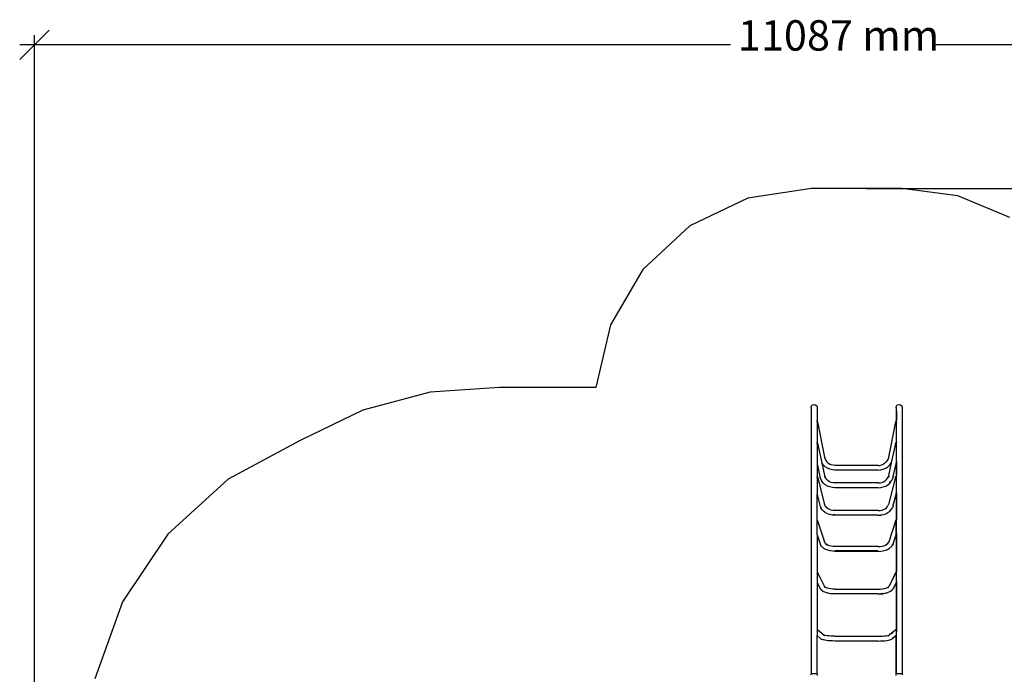
# Model space of a CAD drawing. Extents: x -6503 to 7112, y -5619 to 5692.
# Drawn here: x -6503 to 330, y 1145 to 5692 of the extents above; entities that cross this region are included whole.
import ezdxf

# ---------------------------------------------------------------- set-up
doc = ezdxf.new("R2010")
doc.units = 0
doc.layers.get('0').update_dxf_attribs({"linetype": 'CONTINUOUS'})
doc.styles.add('TAHOMA', font='txt')

msp = doc.modelspace()

# ---------------------------------------------------------------- linework, layer by layer
at = {"color": 250}
for p, q in [((-6401.4, 5516.8), (-6299.6, 5618.6)), ((-6401.4, -2233.7), (-6401.4, 5584.6)), ((-6503.2, 5415), (-6401.4, 5516.8)), ((-6401.4, 5516.8), (-6503.2, 5516.8)), ((-1570.3, 5516.8), (-6401.4, 5516.8)), ((4685.9, 5516.8), (-145.2, 5516.8)), ((-627.3, 4519.6), (6469.3, 4519.6))]:
    msp.add_line(p, q, dxfattribs=at)
for p, q in [((-1008.5, 4519.6), (-1449.4, 4453.3)), ((-381.8, 4519.6), (-1008.5, 4519.6)), ((6.4, 4468.5), (-381.8, 4519.6)), ((-1449.4, 4453.3), (-1851.3, 4260.5)), ((368.2, 4318.6), (6.4, 4468.5)), ((-1851.3, 4260.5), (-2178.7, 3958)), ((-2178.7, 3958), (-2402.9, 3572.6)), ((-2402.9, 3572.6), (-2503.8, 3138.4)), ((-3654.5, 3104.6), (-4121.4, 2980)), ((-3172.4, 3138.4), (-3654.5, 3104.6)), ((-2503.8, 3138.4), (-3172.4, 3138.4)), ((-1011.3, 2998.4), (-1008.5, 3009)), ((-1008.5, 3009), (-1000.8, 3016.7)), ((-1000.8, 3016.7), (-990.2, 3019.6)), ((-990.2, 3019.6), (-979.6, 3016.7)), ((-979.6, 3016.7), (-971.9, 3009)), ((-971.9, 3009), (-969, 2998.4)), ((-421.3, 2998.4), (-418.5, 3009)), ((-418.5, 3009), (-410.8, 3016.7)), ((-410.8, 3016.7), (-400.2, 3019.6)), ((-400.2, 3019.6), (-389.6, 3016.7)), ((-389.6, 3016.7), (-381.9, 3009)), ((-381.9, 3009), (-379, 2998.4)), ((-4121.4, 2980), (-4556.3, 2769.4)), ((-1011.3, 2998.4), (-1011.3, 1148.4)), ((-969, 2998.4), (-969, 2905.4)), ((-418.5, 2988), (-421.3, 2998.4)), ((-421.3, 2998.4), (-421.3, 2905.1)), ((-418.5, 2998.6), (-418.5, 2998.4)), ((-418.5, 2998.4), (-418.5, 2998.3)), ((-418.5, 2992.1), (-418.5, 2998.3)), ((-418.5, 2988), (-418.5, 2992.1)), ((-418.5, 2987.9), (-418.5, 2988)), ((-418.5, 2973.2), (-418.5, 2987.9)), ((-418.5, 2973.2), (-418.5, 2911.1)), ((-379, 2998.4), (-379, 1148.4)), ((-966.1, 2899.5), (-969, 2905.4)), ((-969, 2899), (-969, 2905.4)), ((-968.9, 2901.9), (-969, 2902)), ((-969, 2899), (-969, 2899)), ((-968.9, 2898.9), (-969, 2899)), ((-969, 2899), (-969, 2899)), ((-969, 2899), (-969, 2899)), ((-969, 2899), (-969, 2898.2)), ((-969, 2898.2), (-969, 2897.5)), ((-969, 2897.4), (-968.7, 2897.8)), ((-969, 2897.5), (-968.8, 2897.8)), ((-969, 2897.5), (-969, 2897.5)), ((-969, 2897.5), (-969, 2897.4)), ((-969, 2897.4), (-969, 2756.3)), ((-968.4, 2900.4), (-968.9, 2901.9)), ((-968.9, 2898.9), (-968.9, 2898.8)), ((-968.8, 2897.8), (-968.8, 2898.1)), ((-966.1, 2899.5), (-917.1, 2653.6)), ((-424.5, 2898.9), (-473.3, 2653.6)), ((-424.5, 2898.9), (-424.1, 2899.3)), ((-421.3, 2905.1), (-424.1, 2899.3)), ((-424.1, 2899.3), (-421.3, 2902.2)), ((-422.1, 2896.5), (-422.2, 2896.3)), ((-418.8, 2910.4), (-421.3, 2905.1)), ((-421.3, 2905.1), (-421.3, 2902.2)), ((-421.3, 2902.2), (-420.8, 2902.8)), ((-421.3, 2902.2), (-421.3, 2898.2)), ((-421.3, 2898.2), (-421.3, 2897.4)), ((-421.3, 2897.4), (-421.2, 2897.3)), ((-421.3, 2897.4), (-421.2, 2897.3)), ((-421.3, 2897.4), (-421.3, 2755.8)), ((-421.2, 2897.3), (-420.7, 2896.8)), ((-421.2, 2897.3), (-420.4, 2896.6)), ((-420.7, 2896.8), (-420.4, 2896.6)), ((-420.4, 2896.6), (-419.9, 2896.3)), ((-419.9, 2896.3), (-419.3, 2895.9)), ((-419.9, 2896.3), (-419.9, 2896.3)), ((-419.8, 2902.2), (-418.5, 2904.7)), ((-419.3, 2895.9), (-418.9, 2895.7)), ((-418.9, 2895.7), (-418.5, 2895.5)), ((-418.5, 2911), (-418.8, 2910.4)), ((-418.5, 2900), (-418.7, 2900)), ((-418.5, 2911.1), (-418.5, 2911)), ((-418.5, 2904.8), (-418.5, 2911)), ((-418.5, 2904.7), (-418.5, 2904.8)), ((-418.5, 2900), (-418.5, 2904.7)), ((-418.5, 2900), (-418.5, 2900)), ((-418.5, 2895.5), (-418.5, 2900)), ((-418.5, 2895.5), (-418.5, 2895.5)), ((-418.5, 2775.5), (-418.5, 2895.5)), ((-4556.3, 2769.4), (-5055.5, 2500.8)), ((-969, 2756.3), (-966.1, 2750.8)), ((-969, 2756.3), (-969, 2754.6)), ((-968.4, 2752.9), (-969, 2754.6)), ((-969, 2754.6), (-969, 2754.5)), ((-968.4, 2752.9), (-969, 2754.5)), ((-969, 2750.4), (-969, 2754.5)), ((-969, 2750.3), (-969, 2750.4)), ((-969, 2750), (-969, 2750.4)), ((-968.8, 2749.5), (-969, 2750.3)), ((-968.8, 2749.5), (-969, 2750)), ((-969, 2750), (-969, 2747.6)), ((-969, 2747.4), (-968.7, 2748.2)), ((-969, 2747.6), (-968.8, 2748.2)), ((-969, 2747.5), (-969, 2747.6)), ((-969, 2747.5), (-969, 2747.4)), ((-969, 2747.4), (-969, 2607)), ((-968.7, 2749.3), (-968.8, 2749.5)), ((-968.8, 2748.2), (-968.7, 2749.3)), ((-968.6, 2749.1), (-968.7, 2749.3)), ((-968.7, 2748.2), (-968.6, 2749.1)), ((-968.6, 2749.1), (-967.9, 2745.8)), ((-966.1, 2750.8), (-936.2, 2613.2)), ((-424.5, 2749.5), (-454.1, 2613.3)), ((-424.5, 2749.5), (-424.2, 2750)), ((-421.3, 2755.8), (-424.2, 2750)), ((-421.6, 2749.5), (-421.7, 2749.4)), ((-421.3, 2750.6), (-421.6, 2749.5)), ((-421.3, 2750.4), (-421.6, 2749.5)), ((-421.6, 2749.5), (-421.6, 2749.5)), ((-421.6, 2748.3), (-421.3, 2747.6)), ((-421.6, 2748.1), (-421.3, 2747.4)), ((-418.5, 2761.4), (-421.3, 2755.8)), ((-421.3, 2755.8), (-421.3, 2750.7)), ((-421.1, 2751), (-421.3, 2750.7)), ((-421.2, 2750.7), (-421.3, 2750.5)), ((-421.3, 2750.7), (-421.3, 2750.6)), ((-421.3, 2750.6), (-421.3, 2750.5)), ((-421.3, 2750.5), (-421.3, 2750.4)), ((-421.3, 2750.4), (-421.3, 2747.6)), ((-421.3, 2747.6), (-421.2, 2747.2)), ((-421.3, 2747.6), (-421.3, 2747.4)), ((-421.3, 2747.4), (-421.3, 2747.3)), ((-421.3, 2747.3), (-420.7, 2746.4)), ((-421.3, 2747.3), (-421.3, 2607.2)), ((-421.2, 2750.7), (-421.1, 2750.8)), ((-421.2, 2747.2), (-420.7, 2746.5)), ((-421, 2750.6), (-420.6, 2751.4)), ((-421, 2750.6), (-421, 2750.6)), ((-420.9, 2751.2), (-419.2, 2754)), ((-420.7, 2751.4), (-420.9, 2751.2)), ((-420.6, 2751.4), (-420.9, 2751)), ((-420.9, 2751.2), (-420.9, 2751.2)), ((-420.7, 2746.5), (-419.6, 2752.2)), ((-420.5, 2751.5), (-420.7, 2751.4)), ((-420.7, 2746.5), (-420.7, 2746.5)), ((-420.7, 2746.5), (-420.7, 2746.5)), ((-420.5, 2751.5), (-420.6, 2751.4)), ((-420.6, 2751.4), (-420.6, 2751.4)), ((-420.5, 2751.6), (-419.2, 2753.8)), ((-420.1, 2751.9), (-420.5, 2751.6)), ((-420.5, 2751.6), (-420.5, 2751.5)), ((-419.8, 2752), (-420.1, 2751.9)), ((-419.9, 2752), (-420.1, 2751.9)), ((-419.8, 2752), (-419.9, 2752)), ((-419.6, 2752.2), (-419.8, 2752)), ((-419.6, 2752.2), (-419.2, 2753.8)), ((-419.5, 2752.2), (-419.6, 2752.2)), ((-418.9, 2752.5), (-419.5, 2752.2)), ((-419.2, 2754), (-418.5, 2757.3)), ((-419.2, 2754), (-418.5, 2755.1)), ((-418.5, 2755), (-419.2, 2753.9)), ((-419.2, 2753.9), (-419.2, 2754)), ((-419.2, 2753.8), (-419.2, 2753.9)), ((-418.8, 2752.6), (-418.9, 2752.5)), ((-418.5, 2752.7), (-418.8, 2752.6)), ((-418.7, 2744.5), (-418.5, 2744.3)), ((-418.7, 2744.5), (-418.5, 2744.4)), ((-418.5, 2761.5), (-418.5, 2775.5)), ((-418.5, 2761.5), (-418.5, 2761.4)), ((-418.5, 2757.5), (-418.5, 2761.4)), ((-418.5, 2757.3), (-418.5, 2757.5)), ((-418.5, 2755.2), (-418.5, 2757.3)), ((-418.5, 2755.1), (-418.5, 2755.2)), ((-418.5, 2755), (-418.5, 2755.1)), ((-418.5, 2755.1), (-418.5, 2755.1)), ((-418.5, 2752.7), (-418.5, 2755)), ((-418.5, 2752.7), (-418.5, 2752.7)), ((-418.5, 2744.4), (-418.5, 2752.7)), ((-418.5, 2744.4), (-418.5, 2744.4)), ((-418.5, 2744.3), (-418.5, 2744.4)), ((-418.5, 2744.3), (-418.5, 2744.3)), ((-418.5, 2620.2), (-418.5, 2744.3)), ((-969, 2607), (-950, 2519.6)), ((-969, 2607), (-969, 2522.7)), ((-926.3, 2599.8), (-936.2, 2613.2)), ((-936.2, 2613.2), (-917.1, 2525.2)), ((-913.2, 2587.3), (-926.3, 2599.8)), ((-919.3, 2651.2), (-918.4, 2648.2)), ((-917.1, 2653.6), (-913.7, 2641.9)), ((-913.7, 2641.9), (-908.2, 2630.8)), ((-908.2, 2630.8), (-900.8, 2620.9)), ((-900.8, 2620.9), (-891.8, 2612.3)), ((-891.8, 2612.3), (-881.7, 2605.5)), ((-870.5, 2600.6), (-881.7, 2605.5)), ((-881.7, 2605.5), (-881.4, 2605.4)), ((-858, 2597.4), (-870.5, 2600.6)), ((-845.2, 2596.3), (-858, 2597.4)), ((-545.2, 2596.3), (-532.3, 2597.4)), ((-532.3, 2597.4), (-519.8, 2600.6)), ((-522.4, 2597), (-531.9, 2594.6)), ((-519.8, 2600.6), (-508.7, 2605.5)), ((-508.7, 2605.5), (-508.9, 2605.4)), ((-498.5, 2612.3), (-508.7, 2605.5)), ((-489.5, 2620.9), (-498.5, 2612.3)), ((-482.2, 2630.8), (-489.5, 2620.9)), ((-476.7, 2641.9), (-482.2, 2630.8)), ((-477.2, 2587.3), (-464.1, 2599.8)), ((-473.3, 2653.6), (-476.7, 2641.9)), ((-454.1, 2613.3), (-473.3, 2525.2)), ((-464.1, 2599.8), (-454.1, 2613.3)), ((-440.4, 2519.6), (-421.3, 2607.2)), ((-421.3, 2607.2), (-418.5, 2620.1)), ((-421.3, 2607.2), (-421.3, 2522.5)), ((-418.5, 2620.1), (-418.5, 2620.2)), ((-418.5, 2620.1), (-418.5, 2527.7)), ((-898, 2577.2), (-913.2, 2587.3)), ((-898, 2577.2), (-897.2, 2576.8)), ((-880.7, 2569.4), (-897.2, 2576.8)), ((-863.2, 2565), (-880.7, 2569.4)), ((-845.2, 2563.4), (-863.2, 2565)), ((-545.2, 2596.3), (-845.2, 2596.3)), ((-545.2, 2563.4), (-845.2, 2563.4)), ((-545.2, 2563.4), (-527.1, 2565)), ((-535.3, 2594.3), (-531.9, 2594.6)), ((-527.1, 2565), (-509.6, 2569.4)), ((-509.6, 2569.4), (-493.2, 2576.8)), ((-493.2, 2576.8), (-492.4, 2577.2)), ((-492.4, 2577.2), (-477.2, 2587.3)), ((-5055.5, 2500.8), (-5475.2, 2119.5)), ((-969, 2522.7), (-966.1, 2517.4)), ((-969, 2522.7), (-969, 2513.2)), ((-969, 2512.9), (-968.7, 2514)), ((-969, 2513.2), (-968.8, 2514)), ((-969, 2513.1), (-969, 2513.2)), ((-969, 2513.1), (-969, 2512.9)), ((-969, 2512.9), (-969, 2393.8)), ((-968.7, 2515.5), (-968.8, 2515.8)), ((-968.8, 2514.8), (-968.7, 2515.5)), ((-968.8, 2514), (-968.8, 2514.3)), ((-968.7, 2515.5), (-968.7, 2515.9)), ((-968.6, 2515.2), (-968.7, 2515.5)), ((-968.7, 2514), (-968.7, 2514.1)), ((-968.2, 2514.1), (-968.6, 2515.9)), ((-968.6, 2514.7), (-968.6, 2515.2)), ((-967.4, 2511.1), (-967.7, 2512.1)), ((-966.1, 2517.4), (-917.3, 2324.6)), ((-950, 2519.6), (-945, 2503.9)), ((-945, 2503.9), (-935.6, 2486.6)), ((-925, 2473.6), (-935.6, 2486.6)), ((-912.1, 2462.3), (-925, 2473.6)), ((-918.8, 2521.5), (-916.3, 2513.6)), ((-917.1, 2525.2), (-913.7, 2514.5)), ((-916.3, 2513.6), (-916, 2513.1)), ((-909.6, 2507), (-913.7, 2514.5)), ((-897.2, 2453.2), (-912.1, 2462.3)), ((-908.2, 2504.4), (-909.6, 2507)), ((-902.1, 2497.7), (-909.6, 2507)), ((-892.9, 2489.7), (-902.1, 2497.7)), ((-882.3, 2483.2), (-892.9, 2489.7)), ((-870.5, 2478.4), (-882.3, 2483.2)), ((-858, 2475.5), (-870.5, 2478.4)), ((-845.2, 2474.5), (-858, 2475.5)), ((-545.2, 2474.5), (-845.2, 2474.5)), ((-545.2, 2474.5), (-532.3, 2475.5)), ((-532.3, 2475.5), (-519.8, 2478.4)), ((-519.8, 2478.4), (-508.1, 2483.2)), ((-508.1, 2483.2), (-497.5, 2489.7)), ((-497.5, 2489.7), (-488.3, 2497.7)), ((-493.2, 2453.2), (-478.3, 2462.3)), ((-488.3, 2497.7), (-480.8, 2507)), ((-480.8, 2507), (-482.2, 2504.4)), ((-480.8, 2507), (-476.7, 2514.5)), ((-478.3, 2462.3), (-465.3, 2473.6)), ((-473.3, 2525.2), (-476.7, 2514.5)), ((-474.1, 2513.6), (-474.3, 2513.1)), ((-471.5, 2521.5), (-474.1, 2513.6)), ((-424.5, 2515.6), (-473.1, 2324.6)), ((-467, 2475.9), (-466.5, 2476.3)), ((-466.5, 2476.3), (-458.6, 2486)), ((-465.3, 2473.6), (-454.8, 2486.6)), ((-445.4, 2503.9), (-454.8, 2486.6)), ((-440.4, 2519.6), (-445.4, 2503.9)), ((-424.5, 2515.6), (-422.3, 2520.8)), ((-421.7, 2516.1), (-422.9, 2511.3)), ((-421.3, 2522.5), (-422.3, 2520.8)), ((-421.6, 2515.8), (-421.8, 2515.2)), ((-421.8, 2515.2), (-421.7, 2514)), ((-421.6, 2516.1), (-421.6, 2515.9)), ((-421.6, 2515.9), (-421.6, 2515.8)), ((-421.6, 2515.8), (-421.6, 2514.2)), ((-421.6, 2514.2), (-421.6, 2514.1)), ((-421.4, 2513.4), (-421.3, 2513.2)), ((-421.4, 2513.3), (-421.3, 2512.9)), ((-420, 2525), (-421.3, 2522.5)), ((-421.3, 2522.5), (-421.3, 2513.2)), ((-421.3, 2513.2), (-421.2, 2512.7)), ((-421.3, 2513.2), (-421.3, 2512.9)), ((-421.3, 2512.9), (-421.3, 2512.8)), ((-421.3, 2512.8), (-420.7, 2511.6)), ((-421.3, 2512.8), (-421.3, 2509.5)), ((-421.3, 2509.5), (-421.3, 2394)), ((-421.2, 2512.7), (-420.4, 2511.1)), ((-420.7, 2511.6), (-420.4, 2511.1)), ((-420.4, 2511.1), (-420.1, 2510.7)), ((-420.4, 2511.1), (-420.2, 2510.7)), ((-418.5, 2527.6), (-420, 2525)), ((-420, 2519.6), (-418.5, 2522)), ((-419.5, 2519.9), (-420, 2519.3)), ((-419.9, 2519.5), (-420, 2519.4)), ((-419.5, 2519.9), (-419.9, 2519.5)), ((-418.9, 2520.3), (-419.5, 2519.9)), ((-418.8, 2520.4), (-418.9, 2520.3)), ((-418.5, 2520.6), (-418.8, 2520.4)), ((-418.5, 2520.6), (-418.8, 2520.4)), ((-418.5, 2527.7), (-418.5, 2527.6)), ((-418.5, 2522), (-418.5, 2527.6)), ((-418.5, 2522), (-418.5, 2522)), ((-418.5, 2520.6), (-418.5, 2522)), ((-418.5, 2520.6), (-418.5, 2520.6)), ((-418.5, 2520.6), (-418.5, 2520.6)), ((-418.5, 2509.5), (-418.5, 2520.6)), ((-418.5, 2520.6), (-418.5, 2520.6)), ((-418.5, 2508.9), (-418.5, 2509.5)), ((-418.5, 2508.9), (-418.5, 2508.8)), ((-418.5, 2405.2), (-418.5, 2508.9)), ((-969, 2393.8), (-950, 2319.3)), ((-969, 2217), (-969, 2393.8)), ((-880.7, 2446.5), (-897.2, 2453.2)), ((-863.2, 2442.4), (-880.7, 2446.5)), ((-845.2, 2441), (-863.2, 2442.4)), ((-545.2, 2441), (-845.2, 2441)), ((-545.2, 2441), (-527.1, 2442.4)), ((-527.1, 2442.4), (-509.6, 2446.5)), ((-509.6, 2446.5), (-493.2, 2453.2)), ((-440.4, 2319.3), (-421.3, 2394)), ((-421.7, 2403.2), (-422.2, 2401.4)), ((-421.3, 2394), (-418.5, 2405)), ((-421.3, 2394), (-421.3, 2217.3)), ((-418.5, 2405), (-418.5, 2405.2)), ((-418.5, 2405), (-418.5, 2221.5)), ((-915.2, 2319.2), (-917.3, 2324.6)), ((-917.3, 2324.6), (-917.1, 2324.1)), ((-473.1, 2324.6), (-475.1, 2319.2)), ((-473.1, 2324.6), (-473.3, 2324.1)), ((-950, 2319.3), (-948.4, 2314.8)), ((-948.4, 2314.8), (-943.4, 2301.6)), ((-935.6, 2289.2), (-943.4, 2301.6)), ((-925, 2278.1), (-935.6, 2289.2)), ((-912.1, 2268.5), (-925, 2278.1)), ((-909.6, 2310.4), (-915.2, 2319.2)), ((-897.2, 2260.7), (-912.1, 2268.5)), ((-902.1, 2302.4), (-909.6, 2310.4)), ((-892.9, 2295.6), (-902.1, 2302.4)), ((-880.7, 2255), (-897.2, 2260.7)), ((-882.3, 2290.1), (-892.9, 2295.6)), ((-871.8, 2286.4), (-882.3, 2290.1)), ((-880.7, 2255), (-879.2, 2254.5)), ((-858.8, 2283.8), (-871.8, 2286.4)), ((-870.5, 2286), (-871.8, 2286.4)), ((-845.2, 2282.9), (-858.8, 2283.8)), ((-545.2, 2282.9), (-845.2, 2282.9)), ((-545.2, 2282.9), (-531.5, 2283.8)), ((-531.5, 2283.8), (-518.6, 2286.4)), ((-519.8, 2286), (-518.6, 2286.4)), ((-518.6, 2286.4), (-508.1, 2290.1)), ((-511.2, 2254.5), (-509.6, 2255)), ((-509.6, 2255), (-493.2, 2260.7)), ((-508.1, 2290.1), (-497.5, 2295.6)), ((-497.5, 2295.6), (-488.3, 2302.4)), ((-493.2, 2260.7), (-478.3, 2268.5)), ((-488.3, 2302.4), (-480.8, 2310.4)), ((-480.8, 2310.4), (-475.1, 2319.2)), ((-478.3, 2268.5), (-465.3, 2278.1)), ((-465.3, 2278.1), (-454.8, 2289.2)), ((-454.8, 2289.2), (-446.9, 2301.6)), ((-442, 2314.8), (-446.9, 2301.6)), ((-442, 2314.8), (-440.4, 2319.3)), ((-969, 2217), (-968.4, 2215.9)), ((-969, 2217), (-969, 2216.9)), ((-968.4, 2215.9), (-969, 2216.9)), ((-969, 2216.9), (-969, 2216.8)), ((-968.4, 2215.9), (-969, 2216.8)), ((-969, 2211.8), (-969, 2216.8)), ((-968.5, 2210.3), (-969, 2211.8)), ((-969, 2211.5), (-969, 2211.8)), ((-969, 2211.4), (-969, 2211.5)), ((-969, 2211.5), (-969, 2206.6)), ((-968.8, 2210.4), (-969, 2211.4)), ((-968.8, 2210.4), (-969, 2211.4)), ((-969, 2206.3), (-968.8, 2207.2)), ((-969, 2206.6), (-968.9, 2207.2)), ((-969, 2206.6), (-969, 2206.6)), ((-969, 2206.6), (-969, 2206.3)), ((-969, 2114.3), (-969, 2206.3)), ((-968.4, 2215.9), (-968.4, 2215.8)), ((-968.4, 2215.8), (-966.1, 2211.7)), ((-966.8, 2204.9), (-966.9, 2205.3)), ((-966.1, 2211.7), (-918.7, 2066.5)), ((-862.4, 2251.1), (-879.2, 2254.5)), ((-845.2, 2250), (-862.4, 2251.1)), ((-845.2, 2252.5), (-857.6, 2253.3)), ((-545.2, 2250), (-845.2, 2250)), ((-545.2, 2250), (-527.9, 2251.1)), ((-528.9, 2253.6), (-527.9, 2253.6)), ((-527.9, 2251.1), (-511.2, 2254.5)), ((-527.9, 2253.6), (-525.6, 2254.1)), ((-424.5, 2209.4), (-471.6, 2066.5)), ((-424.5, 2209.4), (-422.3, 2216)), ((-422.3, 2209), (-423.4, 2205.7)), ((-421.3, 2217.3), (-422.3, 2216)), ((-421.7, 2208.6), (-421.7, 2207.6)), ((-421.7, 2207.6), (-421.4, 2206.7)), ((-421.6, 2208.5), (-421.6, 2207.9)), ((-421.6, 2207.9), (-421.4, 2206.8)), ((-421.3, 2217.3), (-421.4, 2206.8)), ((-421.3, 2114.7), (-421.4, 2206.8)), ((-420, 2219.1), (-421.3, 2217.3)), ((-418.5, 2221.4), (-420, 2219.1)), ((-419.5, 2202.7), (-419.3, 2202.4)), ((-419.5, 2202.7), (-419.3, 2202.4)), ((-419.3, 2202.4), (-418.9, 2201.9)), ((-419.3, 2202.4), (-418.5, 2201.6)), ((-419.2, 2215.5), (-418.5, 2216.4)), ((-418.9, 2215.7), (-419.2, 2215.4)), ((-419.2, 2215.4), (-419.2, 2215.4)), ((-418.8, 2215.8), (-418.9, 2215.7)), ((-418.9, 2201.9), (-418.5, 2201.6)), ((-418.5, 2216), (-418.8, 2215.8)), ((-418.5, 2221.5), (-418.5, 2221.4)), ((-418.5, 2216.4), (-418.5, 2221.4)), ((-418.5, 2216.4), (-418.5, 2216.4)), ((-418.5, 2216.1), (-418.5, 2216.4)), ((-418.5, 2216.1), (-418.5, 2216)), ((-418.5, 2216), (-418.5, 2216)), ((-418.5, 2216), (-418.5, 2216)), ((-418.5, 2201.6), (-418.5, 2216)), ((-418.5, 2201.6), (-418.5, 2201.5)), ((-418.5, 2201.6), (-418.5, 2201.5)), ((-418.5, 2201.5), (-418.5, 2201.5)), ((-418.5, 2160.3), (-418.5, 2201.5)), ((-5475.2, 2119.5), (-5790.3, 1648.2)), ((-421.3, 2114.7), (-418.5, 2123.2)), ((-418.5, 2123.3), (-418.5, 2160.3)), ((-418.5, 2123.2), (-418.5, 2123.3)), ((-418.5, 2123.2), (-418.5, 1859.1)), ((-969, 2114.3), (-948.4, 2051.4)), ((-969, 2114.3), (-969, 1856)), ((-948.4, 2051.4), (-943.4, 2041.1)), ((-945, 2051), (-945, 2050.8)), ((-915.2, 2059.2), (-918.7, 2066.5)), ((-909.6, 2052.4), (-915.2, 2059.2)), ((-905.6, 2049.1), (-909.6, 2052.4)), ((-484.7, 2049.1), (-480.8, 2052.4)), ((-480.8, 2052.4), (-475.1, 2059.2)), ((-476.6, 2053.1), (-476, 2053.8)), ((-471.6, 2066.5), (-475.1, 2059.2)), ((-442, 2051.4), (-446.9, 2041.1)), ((-442, 2051.4), (-421.3, 2114.7)), ((-436, 2077.7), (-436.2, 2077.1)), ((-421.3, 2114.7), (-421.3, 1855.9)), ((-935.6, 2031.6), (-943.4, 2041.1)), ((-935.6, 2031.6), (-931.6, 2028.2)), ((-921.5, 2020), (-931.6, 2028.2)), ((-909.1, 2012.8), (-921.5, 2020)), ((-894.9, 2007.1), (-909.1, 2012.8)), ((-905.9, 2045.9), (-908.5, 2048)), ((-904.2, 2044.5), (-907.5, 2046.9)), ((-905.9, 2045.9), (-907.5, 2046.9)), ((-903.7, 2044.7), (-905.9, 2045.9)), ((-904.2, 2044.5), (-905.9, 2045.9)), ((-895.8, 2043.5), (-905.6, 2049.1)), ((-884.6, 2038.9), (-895.8, 2043.5)), ((-879.2, 2002.8), (-894.9, 2007.1)), ((-872.1, 2035.6), (-884.6, 2038.9)), ((-862.4, 2000.2), (-879.2, 2002.8)), ((-858.8, 2033.5), (-872.1, 2035.6)), ((-845.2, 1999.4), (-862.4, 2000.2)), ((-845.2, 2032.8), (-858.8, 2033.5)), ((-845.2, 2002.5), (-845.7, 2002.5)), ((-545.2, 2032.8), (-845.2, 2032.8)), ((-545.2, 2002.5), (-845.2, 2002.5)), ((-545.2, 1999.4), (-845.2, 1999.4)), ((-545.2, 2032.8), (-531.5, 2033.5)), ((-545.2, 2002.5), (-544.7, 2002.5)), ((-545.2, 1999.4), (-527.9, 2000.2)), ((-531.5, 2033.5), (-518.3, 2035.6)), ((-527.9, 2000.2), (-511.2, 2002.8)), ((-518.3, 2035.6), (-505.8, 2038.9)), ((-511.2, 2002.8), (-495.5, 2007.1)), ((-505.8, 2038.9), (-494.5, 2043.5)), ((-495.5, 2007.1), (-481.2, 2012.8)), ((-494.5, 2043.5), (-484.7, 2049.1)), ((-481.2, 2012.8), (-468.9, 2020)), ((-468.9, 2020), (-458.8, 2028.2)), ((-458.8, 2028.2), (-454.8, 2031.6)), ((-454.8, 2031.6), (-446.9, 2041.1)), ((-448.4, 2044.6), (-449.8, 2042.5)), ((-447.3, 2047), (-448.4, 2044.6)), ((-969, 1856), (-968.4, 1854.6)), ((-969, 1856), (-969, 1855.3)), ((-968.4, 1854.6), (-969, 1855.3)), ((-969, 1855.3), (-969, 1855.2)), ((-968.4, 1854.6), (-969, 1855.2)), ((-969, 1855.2), (-969, 1850.6)), ((-968.4, 1849.4), (-969, 1850.6)), ((-969, 1850.6), (-969, 1850.1)), ((-969, 1850), (-969, 1850.1)), ((-969, 1850), (-969, 1782.3)), ((-968.9, 1844.6), (-968.7, 1845.3)), ((-968.9, 1844.6), (-968.8, 1845.3)), ((-968.8, 1845.3), (-968.7, 1846.9)), ((-968.7, 1845.3), (-968.6, 1846.9)), ((-968.4, 1854.6), (-962.8, 1843.6)), ((-967, 1846.5), (-967.3, 1847.1)), ((-422.3, 1854.8), (-463.1, 1772.5)), ((-424.5, 1847.2), (-463.1, 1772.5)), ((-423.2, 1846.9), (-423.5, 1846.3)), ((-422.3, 1854.8), (-422.2, 1854.8)), ((-421.3, 1855.9), (-422.2, 1854.8)), ((-421.3, 1855.9), (-421.4, 1844.4)), ((-418.5, 1859.1), (-421.3, 1855.9)), ((-418.5, 1858.8), (-420, 1856.6)), ((-418.5, 1858.7), (-420, 1856.6)), ((-418.5, 1859.1), (-418.5, 1859.1)), ((-418.5, 1858.9), (-418.5, 1859.1)), ((-418.5, 1858.9), (-418.5, 1858.8)), ((-418.5, 1858.7), (-418.5, 1858.8)), ((-418.5, 1858.7), (-418.5, 1858.7)), ((-418.5, 1794), (-418.5, 1858.7)), ((-969, 1782.3), (-947.6, 1739.4)), ((-969, 1782.3), (-969, 1781.9)), ((-969, 1781.9), (-948.4, 1740.3)), ((-969, 1781.9), (-969, 1457.7)), ((-962.8, 1843.6), (-952.8, 1823.5)), ((-962.8, 1843.6), (-918.7, 1755.9)), ((-952.8, 1823.5), (-950.1, 1818.1)), ((-421.3, 1782.2), (-433.1, 1758.7)), ((-421.6, 1844.9), (-421.5, 1844.5)), ((-421.4, 1844.7), (-421.4, 1844.4)), ((-421.4, 1844.4), (-421.3, 1788.3)), ((-421.3, 1788.3), (-421.4, 1788.1)), ((-418.5, 1793.9), (-421.3, 1788.3)), ((-421.3, 1788.3), (-421.3, 1782.2)), ((-418.5, 1787.8), (-421.3, 1782.2)), ((-421.3, 1782.2), (-421.3, 1457.7)), ((-421.2, 1843.3), (-421.1, 1843)), ((-421.1, 1843.4), (-421, 1843.1)), ((-418.5, 1794), (-418.5, 1793.9)), ((-418.5, 1787.9), (-418.5, 1793.9)), ((-418.5, 1787.9), (-418.5, 1787.8)), ((-418.5, 1787.8), (-418.5, 1460.2)), ((-948.4, 1740.3), (-943.4, 1733.5)), ((-943.4, 1733.5), (-939.1, 1728.8)), ((-940.2, 1733.9), (-939.1, 1732.3)), ((-933.8, 1728.1), (-939.1, 1732.3)), ((-931.6, 1722.8), (-939.1, 1728.8)), ((-921.5, 1717.3), (-931.6, 1722.8)), ((-909.1, 1712.6), (-921.5, 1717.3)), ((-917.5, 1754.1), (-918.7, 1755.9)), ((-918.2, 1754.7), (-918.5, 1755)), ((-917.9, 1754), (-918.4, 1754.6)), ((-913.6, 1751), (-917.5, 1754.1)), ((-915.2, 1751.1), (-917.5, 1754.1)), ((-915.8, 1749.1), (-917.4, 1750.3)), ((-915.6, 1749), (-915.8, 1749.1)), ((-905.6, 1746.7), (-913.6, 1751)), ((-894.9, 1708.8), (-909.1, 1712.6)), ((-895.8, 1743), (-905.6, 1746.7)), ((-902.1, 1742.5), (-902.1, 1742.6)), ((-886.1, 1740.4), (-895.8, 1743)), ((-894.9, 1708.8), (-891.6, 1708.1)), ((-874.4, 1738.3), (-886.1, 1740.4)), ((-884.6, 1740), (-886.1, 1740.4)), ((-860, 1736.9), (-874.4, 1738.3)), ((-845.2, 1736.4), (-860, 1736.9)), ((-845.2, 1736.4), (-545.2, 1736.4)), ((-545.2, 1736.4), (-530.4, 1736.9)), ((-530.4, 1736.9), (-516, 1738.3)), ((-516, 1738.3), (-504.3, 1740.4)), ((-505.8, 1740), (-504.3, 1740.4)), ((-504.3, 1740.4), (-494.5, 1743)), ((-498.8, 1708.1), (-495.5, 1708.8)), ((-495.5, 1708.8), (-481.2, 1712.6)), ((-494.5, 1743), (-484.7, 1746.7)), ((-484.7, 1746.7), (-476.8, 1751)), ((-481.2, 1712.6), (-468.9, 1717.3)), ((-476.8, 1751), (-472.9, 1754.1)), ((-475.8, 1748.4), (-474.6, 1749.1)), ((-472.9, 1754.1), (-475.1, 1751.1)), ((-474.6, 1749.1), (-473.7, 1749.7)), ((-471.6, 1755.9), (-472.9, 1754.1)), ((-463.1, 1772.5), (-471.6, 1755.9)), ((-468.9, 1717.3), (-458.8, 1722.8)), ((-458.8, 1722.8), (-451.3, 1728.8)), ((-451.3, 1728.8), (-446.9, 1733.5)), ((-442, 1740.3), (-446.9, 1733.5)), ((-446.3, 1739.3), (-446.5, 1738.8)), ((-433.1, 1758.7), (-442.7, 1739.4)), ((-442, 1740.3), (-433.1, 1758.7)), ((-5790.3, 1648.2), (-5982.3, 1114.8)), ((-876.9, 1705.5), (-891.6, 1708.1)), ((-861.3, 1703.9), (-876.9, 1705.5)), ((-845.2, 1703.4), (-861.3, 1703.9)), ((-545.2, 1703.4), (-845.2, 1703.4)), ((-545.2, 1703.4), (-529.1, 1703.9)), ((-529.1, 1703.9), (-513.5, 1705.5)), ((-528, 1706.6), (-513.1, 1708.1)), ((-513.5, 1705.5), (-498.8, 1708.1)), ((-513.1, 1708.1), (-512.5, 1708.2)), ((-969, 1457.7), (-964.6, 1453.8)), ((-969, 1457.7), (-969, 1457.6)), ((-969, 1457.6), (-969, 1457.6)), ((-969, 1457.6), (-969, 1457.5)), ((-969, 1457.5), (-968.9, 1457.4)), ((-969, 1457.5), (-969, 1456.3)), ((-968.4, 1456.1), (-969, 1456.3)), ((-968.4, 1456.1), (-969, 1456.3)), ((-969, 1456.3), (-969, 1456.3)), ((-969, 1456.3), (-969, 1450.9)), ((-969, 1450.9), (-969, 1450.9)), ((-969, 1450.9), (-969, 1450.9)), ((-969, 1450.9), (-969, 1414.2)), ((-968.8, 1448.9), (-968.9, 1450.1)), ((-968.8, 1448.9), (-968.9, 1450.1)), ((-968.7, 1448.5), (-968.8, 1448.9)), ((-968.8, 1446.5), (-968.7, 1448.5)), ((-968.6, 1447.9), (-968.7, 1448.5)), ((-968.7, 1446.6), (-968.6, 1447.9)), ((-964.6, 1453.8), (-923.3, 1418.8)), ((-964.6, 1453.8), (-919.6, 1414.2)), ((-440.2, 1441.3), (-467.1, 1418.8)), ((-440, 1441.4), (-440.2, 1441.3)), ((-421.3, 1457.7), (-440, 1441.4)), ((-422.8, 1455.8), (-440, 1441.4)), ((-421.6, 1453.9), (-423.4, 1452.4)), ((-421.3, 1454.4), (-423.3, 1452.7)), ((-423.3, 1452.5), (-421.5, 1454.1)), ((-422.2, 1456.3), (-422.8, 1455.8)), ((-421.3, 1457.2), (-422.2, 1456.3)), ((-418.5, 1460.1), (-421.3, 1457.7)), ((-418.5, 1460), (-421.3, 1457.2)), ((-421.3, 1457.7), (-421.3, 1457.2)), ((-421.3, 1457.2), (-421.3, 1454.4)), ((-421.3, 1454.4), (-421.3, 1454.4)), ((-421.3, 1454.4), (-421.3, 1414.6)), ((-421.1, 1443.6), (-421, 1443.4)), ((-420.9, 1443), (-420.8, 1442.9)), ((-420.8, 1443.2), (-420.8, 1443.2)), ((-419.1, 1439.8), (-418.5, 1439.1)), ((-418.9, 1439.5), (-418.5, 1439)), ((-418.5, 1460.1), (-418.5, 1460.2)), ((-418.5, 1460), (-418.5, 1460.1)), ((-418.5, 1460), (-418.5, 1460)), ((-418.5, 1460), (-418.5, 1439.1)), ((-418.5, 1439.1), (-418.5, 1439)), ((-418.5, 1439), (-418.5, 1439.1)), ((-418.5, 1439), (-418.5, 1439)), ((-418.5, 1417.1), (-418.5, 1439)), ((-969, 1414.2), (-943.8, 1392.3)), ((-969, 1148.4), (-969, 1414.2)), ((-943.8, 1392.3), (-939.1, 1389.5)), ((-939.1, 1389.5), (-932.8, 1386.7)), ((-925.8, 1384.3), (-932.8, 1386.7)), ((-925.5, 1419.3), (-925.8, 1419.4)), ((-916.4, 1382.1), (-925.8, 1384.3)), ((-925.4, 1419.2), (-925.5, 1419.3)), ((-923.3, 1418.8), (-922.2, 1418.1)), ((-919.4, 1417.2), (-922.2, 1418.1)), ((-922.2, 1418.1), (-919.6, 1416.6)), ((-919.6, 1414.2), (-920, 1414.3)), ((-919.8, 1414.1), (-919.9, 1414.1)), ((-919.3, 1413.9), (-919.8, 1414.1)), ((-919.6, 1414.2), (-919.5, 1414.1)), ((-910.7, 1415.2), (-919.4, 1417.2)), ((-919.2, 1413.9), (-919.3, 1413.9)), ((-914.9, 1413.1), (-917.2, 1413.6)), ((-915.8, 1412.7), (-916.8, 1413.1)), ((-904.9, 1380.3), (-916.4, 1382.1)), ((-900.1, 1413.4), (-910.7, 1415.2)), ((-891.6, 1378.7), (-904.9, 1380.3)), ((-887.9, 1412), (-900.1, 1413.4)), ((-876.9, 1377.6), (-891.6, 1378.7)), ((-874.4, 1411), (-887.9, 1412)), ((-861.3, 1376.9), (-876.9, 1377.6)), ((-860, 1410.4), (-874.4, 1411)), ((-845.2, 1376.7), (-861.3, 1376.9)), ((-845.2, 1410.2), (-860, 1410.4)), ((-845.2, 1410.2), (-545.2, 1410.2)), ((-545.2, 1376.7), (-845.2, 1376.7)), ((-545.2, 1410.2), (-530.4, 1410.4)), ((-545.2, 1376.7), (-529.1, 1376.9)), ((-530.4, 1410.4), (-516, 1411)), ((-529.1, 1376.9), (-513.5, 1377.6)), ((-516, 1411), (-502.5, 1412)), ((-513.5, 1377.6), (-498.8, 1378.7)), ((-502.5, 1412), (-490.2, 1413.4)), ((-498.8, 1378.7), (-485.5, 1380.3)), ((-490.2, 1413.4), (-479.6, 1415.2)), ((-485.5, 1380.3), (-474, 1382.1)), ((-479.6, 1415.2), (-471, 1417.2)), ((-474, 1382.1), (-464.6, 1384.3)), ((-473.6, 1413.1), (-471, 1413.9)), ((-473.2, 1413.6), (-470.8, 1414.2)), ((-471, 1417.2), (-468.2, 1418.1)), ((-471, 1413.9), (-471, 1414)), ((-468.2, 1418.1), (-470.8, 1416.6)), ((-467.7, 1418), (-470.8, 1416.6)), ((-470.8, 1414.2), (-470.7, 1414.2)), ((-467.1, 1418.8), (-468.2, 1418.1)), ((-468.2, 1418.1), (-467.4, 1418.4)), ((-464.6, 1384.3), (-457.6, 1386.7)), ((-457.6, 1386.7), (-451.3, 1389.5)), ((-452, 1427.9), (-448.5, 1430.9)), ((-446.6, 1392.3), (-451.3, 1389.5)), ((-421.3, 1414.6), (-448.7, 1391.3)), ((-444.8, 1433.7), (-448.2, 1430.7)), ((-443.7, 1434.5), (-447.4, 1431.3)), ((-421.3, 1414.5), (-446.6, 1392.3)), ((-418.5, 1417), (-421.3, 1414.5)), ((-418.5, 1417), (-421.3, 1414.6)), ((-421.3, 1414.6), (-421.3, 1414.5)), ((-421.3, 1148.4), (-421.3, 1414.5)), ((-418.5, 1417.1), (-418.5, 1417)), ((-418.5, 1417), (-418.5, 1417.1)), ((-418.5, 1417), (-418.5, 1417)), ((-418.5, 1417), (-418.5, 1417)), ((-418.5, 1148.4), (-418.5, 1417)), ((-1011.6, 1141), (-1011.3, 1147.4)), ((-1011.3, 1147.4), (-1011.3, 1148.4)), ((-969, 1148.4), (-1011.3, 1148.4)), ((-969, 1147.4), (-969.4, 1137.5)), ((-969, 1147.4), (-969, 1148.4)), ((-421.3, 1147.4), (-421.3, 1148.4)), ((-421.3, 1148.4), (-418.5, 1148.4)), ((-420.9, 1137.5), (-421.3, 1147.4)), ((-379, 1148.4), (-418.5, 1148.4)), ((-379, 1147.4), (-379, 1148.4)), ((-379, 1147.4), (-378.8, 1141))]:
    msp.add_line(p, q)

# ---------------------------------------------------------------- texts
at = {"color": 250, "insert": (-1519.4, 5411.2), "char_height": 211.11, "attachment_point": 7, "style": 'TAHOMA'}
msp.add_mtext('11087 mm', dxfattribs=at)

doc.saveas('drawing.dxf')
